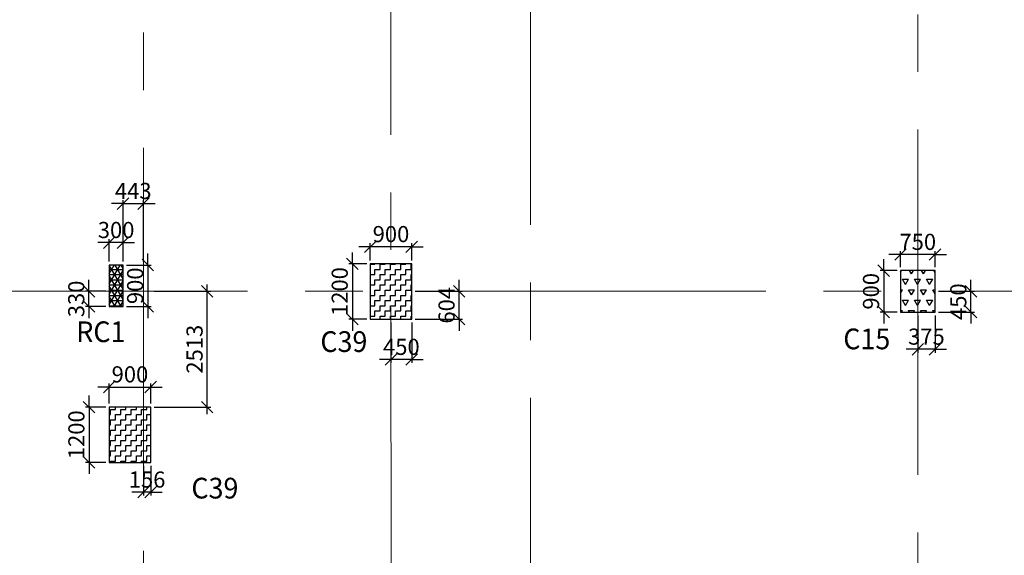
# Model space of a CAD drawing. Extents: x 8951658 to 9693428, y 3607637 to 4874755.
# Drawn here: x 9001646 to 9023009, y 4826274 to 4837902 of the extents above; entities that cross this region are included whole.
import ezdxf

# ---------------------------------------------------------------- set-up
doc = ezdxf.new("R2010")
doc.units = 0
doc.header["$LTSCALE"] = 10000
doc.header["$MEASUREMENT"] = 0
doc.header["$PDMODE"] = 3
doc.linetypes.add('1', pattern=[0])
doc.linetypes.add('CENTER2', pattern=[1.125, 0.75, -0.125, 0.125, -0.125])
doc.layers.get('0').update_dxf_attribs({"linetype": '1'})
for name, color, linetype in [('COLDIM', 3, 'Continuous'), ('COLUMN NO', 1, 'Continuous'), ('TER. HATCH', 8, 'Continuous')]:
    doc.layers.add(name, color=color, linetype=linetype)
doc.layers.add('Grid', color=8, linetype='CENTER2', lineweight=5)
doc.layers.add('V.COL', color=7, linetype='Continuous', lineweight=25)
doc.styles.add('RD', font='romand.shx', dxfattribs={"height": 350})
doc.styles.add('RT', font='romant.shx', dxfattribs={"height": 8})
doc.dimstyles.new('MAHIDHAR', dxfattribs={"dimtxt": 350, "dimasz": 250, "dimexe": 75, "dimexo": 75, "dimgap": 100, "dimtad": 1, "dimdec": 0, "dimdsep": 46, "dimtxsty": 'RD', "dimblk1": 'OBLIQUE', "dimblk2": 'OBLIQUE', "dimsah": 1, "dimcen": 2.5, "dimdle": 150, "dimclrd": 3, "dimclre": 3, "dimclrt": 2, "dimadec": 0, "dimazin": 0, "dimtfac": 1, "dimtdec": 0, "dimtix": 1, "dimtmove": 0, "dimatfit": 3, "dimldrblk": 'OBLIQUE', "dimfxl": 0, "dimtolj": 1, "dimtzin": 0, "dimarcsym": 0})
pattern_1 = [(0, (7341652.13, 4600729.87), (112.5, 112.5), [112.5, -112.5]), (90, (7341764.63, 4600729.87), (-112.5, 112.5), [112.5, -112.5])]

# ---------------------------------------------------------------- blocks, each defined once
blk = doc.blocks.new('_Oblique')
at = {"color": 0, "linetype": 'ByBlock', "lineweight": -2}
blk.add_line((-0.5, -0.5), (0.5, 0.5), dxfattribs=at)
blk = doc.blocks.new('*D128')
at = {"layer": 'COLDIM', "color": 3, "linetype": 'Continuous', "lineweight": -2}
for p, q in [((9009252, 4832972), (9009002, 4832972)), ((9010152, 4832972), (9009252, 4832972)), ((9010152, 4832675), (9010152, 4833047)), ((9010152, 4832972), (9010402, 4832972))]:
    blk.add_line(p, q, dxfattribs=at)
at = {"layer": 'COLDIM', "color": 3, "lineweight": -2}
blk.add_line((9009252, 4832675), (9009252, 4833047), dxfattribs=at)
at = {"layer": 'Defpoints', "color": 0}
for p in [(9009252, 4832972), (9009252, 4832600, 0), (9010152, 4832600, 0)]:
    blk.add_point(p, dxfattribs=at)
at = {"layer": 'COLDIM', "color": 3, "lineweight": -2, "xscale": 250, "yscale": 250, "zscale": 250}
blk.add_blockref('_Oblique', (9009252, 4832972), dxfattribs=at)
at = {"layer": 'COLDIM', "color": 3, "lineweight": -2, "xscale": 250, "yscale": 250, "zscale": 250, "rotation": 180}
blk.add_blockref('_Oblique', (9010152, 4832972), dxfattribs=at)
at = {"layer": 'COLDIM', "color": 2, "insert": (9009702, 4833247), "char_height": 350, "attachment_point": 5, "style": 'RD'}
blk.add_mtext('\\A1;900', dxfattribs=at)
blk = doc.blocks.new('*D129')
at = {"layer": 'COLDIM', "color": 3, "linetype": 'Continuous', "lineweight": -2}
for p, q in [((9008865, 4832600), (9008865, 4832850)), ((9009177, 4832600), (9008790, 4832600)), ((9008865, 4832600), (9008865, 4831400)), ((9008865, 4831400), (9008865, 4831150))]:
    blk.add_line(p, q, dxfattribs=at)
at = {"layer": 'COLDIM', "color": 3, "lineweight": -2}
blk.add_line((9009177, 4831400), (9008790, 4831400), dxfattribs=at)
at = {"layer": 'Defpoints', "color": 0}
for p in [(9009252, 4832600, 0), (9008865, 4831400), (9009252, 4831400, 0)]:
    blk.add_point(p, dxfattribs=at)
at = {"layer": 'COLDIM', "color": 3, "lineweight": -2, "xscale": 250, "yscale": 250, "zscale": 250}
for p, rotation in [((9008865, 4832600), 270), ((9008865, 4831400), 90)]:
    blk.add_blockref('_Oblique', p, dxfattribs=dict(at, rotation=rotation))
at = {"layer": 'COLDIM', "color": 2, "insert": (9008590, 4832000), "char_height": 350, "attachment_point": 5, "rotation": 90, "style": 'RD'}
blk.add_mtext('\\A1;1200', dxfattribs=at)
blk = doc.blocks.new('*D167')
at = {"layer": 'COLDIM', "color": 3, "lineweight": -2}
blk.add_line((9020757, 4832530), (9020757, 4832878), dxfattribs=at)
at = {"layer": 'COLDIM', "color": 3, "linetype": 'Continuous', "lineweight": -2}
for p, q in [((9021507, 4832530), (9021507, 4832878)), ((9020757, 4832803), (9020507, 4832803)), ((9021507, 4832803), (9020757, 4832803)), ((9021507, 4832803), (9021757, 4832803))]:
    blk.add_line(p, q, dxfattribs=at)
at = {"layer": 'Defpoints', "color": 0}
for p in [(9020757, 4832803), (9020757, 4832455, -67), (9021507, 4832455, -67)]:
    blk.add_point(p, dxfattribs=at)
at = {"layer": 'COLDIM', "color": 3, "lineweight": -2, "xscale": 250, "yscale": 250, "zscale": 250}
blk.add_blockref('_Oblique', (9020757, 4832803), dxfattribs=at)
at = {"layer": 'COLDIM', "color": 3, "lineweight": -2, "xscale": 250, "yscale": 250, "zscale": 250, "rotation": 180}
blk.add_blockref('_Oblique', (9021507, 4832803), dxfattribs=at)
at = {"layer": 'COLDIM', "color": 2, "insert": (9021132, 4833078), "char_height": 350, "attachment_point": 5, "style": 'RD'}
blk.add_mtext('\\A1;750', dxfattribs=at)
blk = doc.blocks.new('*D168')
at = {"layer": 'COLDIM', "color": 3, "linetype": 'Continuous', "lineweight": -2}
for p, q in [((9020392, 4832455), (9020392, 4832705)), ((9020682, 4832455), (9020317, 4832455)), ((9020392, 4832455), (9020392, 4831555)), ((9020392, 4831555), (9020392, 4831305))]:
    blk.add_line(p, q, dxfattribs=at)
at = {"layer": 'COLDIM', "color": 3, "lineweight": -2}
blk.add_line((9020682, 4831555), (9020317, 4831555), dxfattribs=at)
at = {"layer": 'Defpoints', "color": 0}
for p in [(9020757, 4832455, -67), (9020392, 4831555), (9020757, 4831555, -67)]:
    blk.add_point(p, dxfattribs=at)
at = {"layer": 'COLDIM', "color": 3, "lineweight": -2, "xscale": 250, "yscale": 250, "zscale": 250}
for p, rotation in [((9020392, 4832455), 270), ((9020392, 4831555), 90)]:
    blk.add_blockref('_Oblique', p, dxfattribs=dict(at, rotation=rotation))
at = {"layer": 'COLDIM', "color": 2, "insert": (9020117, 4832005), "char_height": 350, "attachment_point": 5, "rotation": 90, "style": 'RD'}
blk.add_mtext('\\A1;900', dxfattribs=at)
blk = doc.blocks.new('*D518')
at = {"layer": 'COLDIM', "color": 3, "linetype": 'Continuous', "lineweight": -2}
for p, q in [((9022286, 4832005), (9022286, 4832255)), ((9022286, 4831555), (9022286, 4832005)), ((9021582, 4831555), (9022361, 4831555)), ((9022286, 4831555), (9022286, 4831305))]:
    blk.add_line(p, q, dxfattribs=at)
at = {"layer": 'COLDIM', "color": 3, "lineweight": -2}
blk.add_line((9021582, 4832005), (9022361, 4832005), dxfattribs=at)
at = {"layer": 'Defpoints', "color": 0}
for p in [(9021507, 4832005, -59), (9022286, 4832005), (9021507, 4831555, -126)]:
    blk.add_point(p, dxfattribs=at)
at = {"layer": 'COLDIM', "color": 3, "lineweight": -2, "xscale": 250, "yscale": 250, "zscale": 250}
for p, rotation in [((9022286, 4832005), 270), ((9022286, 4831555), 90)]:
    blk.add_blockref('_Oblique', p, dxfattribs=dict(at, rotation=rotation))
at = {"layer": 'COLDIM', "color": 2, "insert": (9022011, 4831780), "char_height": 350, "attachment_point": 5, "rotation": 90, "style": 'RD'}
blk.add_mtext('\\A1;450', dxfattribs=at)
blk = doc.blocks.new('*D519')
at = {"layer": 'COLDIM', "color": 3, "lineweight": -2}
blk.add_line((9021132, 4831480), (9021132, 4830671), dxfattribs=at)
at = {"layer": 'COLDIM', "color": 3, "linetype": 'Continuous', "lineweight": -2}
for p, q in [((9021507, 4831480), (9021507, 4830671)), ((9021132, 4830746), (9020882, 4830746)), ((9021507, 4830746), (9021132, 4830746)), ((9021507, 4830746), (9021757, 4830746))]:
    blk.add_line(p, q, dxfattribs=at)
at = {"layer": 'Defpoints', "color": 0}
for p in [(9021132, 4831555, -126), (9021507, 4831555, -126), (9021132, 4830746)]:
    blk.add_point(p, dxfattribs=at)
at = {"layer": 'COLDIM', "color": 3, "lineweight": -2, "xscale": 250, "yscale": 250, "zscale": 250}
blk.add_blockref('_Oblique', (9021132, 4830746), dxfattribs=at)
at = {"layer": 'COLDIM', "color": 3, "lineweight": -2, "xscale": 250, "yscale": 250, "zscale": 250, "rotation": 180}
blk.add_blockref('_Oblique', (9021507, 4830746), dxfattribs=at)
at = {"layer": 'COLDIM', "color": 2, "insert": (9021319, 4831021), "char_height": 350, "attachment_point": 5, "style": 'RD'}
blk.add_mtext('\\A1;375', dxfattribs=at)
blk = doc.blocks.new('*D520')
at = {"layer": 'COLDIM', "color": 3, "lineweight": -2}
blk.add_line((9009702, 4831325), (9009702, 4830449), dxfattribs=at)
at = {"layer": 'COLDIM', "color": 3, "linetype": 'Continuous', "lineweight": -2}
for p, q in [((9010152, 4831325), (9010152, 4830449)), ((9009702, 4830524), (9009452, 4830524)), ((9010152, 4830524), (9009702, 4830524)), ((9010152, 4830524), (9010402, 4830524))]:
    blk.add_line(p, q, dxfattribs=at)
at = {"layer": 'Defpoints', "color": 0}
for p in [(9009702, 4831400, -59), (9010152, 4831400, -59), (9009702, 4830524)]:
    blk.add_point(p, dxfattribs=at)
at = {"layer": 'COLDIM', "color": 3, "lineweight": -2, "xscale": 250, "yscale": 250, "zscale": 250}
blk.add_blockref('_Oblique', (9009702, 4830524), dxfattribs=at)
at = {"layer": 'COLDIM', "color": 3, "lineweight": -2, "xscale": 250, "yscale": 250, "zscale": 250, "rotation": 180}
blk.add_blockref('_Oblique', (9010152, 4830524), dxfattribs=at)
at = {"layer": 'COLDIM', "color": 2, "insert": (9009927, 4830799), "char_height": 350, "attachment_point": 5, "style": 'RD'}
blk.add_mtext('\\A1;450', dxfattribs=at)
blk = doc.blocks.new('*D521')
at = {"layer": 'COLDIM', "color": 3, "linetype": 'Continuous', "lineweight": -2}
for p, q in [((9011182, 4832005), (9011182, 4832255)), ((9011182, 4831400), (9011182, 4832005)), ((9010227, 4831400), (9011257, 4831400)), ((9011182, 4831400), (9011182, 4831150))]:
    blk.add_line(p, q, dxfattribs=at)
at = {"layer": 'COLDIM', "color": 3, "lineweight": -2}
blk.add_line((9010227, 4832005), (9011257, 4832005), dxfattribs=at)
at = {"layer": 'Defpoints', "color": 0}
for p in [(9010152, 4832005, -59), (9011182, 4832005), (9010152, 4831400, -59)]:
    blk.add_point(p, dxfattribs=at)
at = {"layer": 'COLDIM', "color": 3, "lineweight": -2, "xscale": 250, "yscale": 250, "zscale": 250}
for p, rotation in [((9011182, 4832005), 270), ((9011182, 4831400), 90)]:
    blk.add_blockref('_Oblique', p, dxfattribs=dict(at, rotation=rotation))
at = {"layer": 'COLDIM', "color": 2, "insert": (9010907, 4831702), "char_height": 350, "attachment_point": 5, "rotation": 90, "style": 'RD'}
blk.add_mtext('\\A1;604', dxfattribs=at)
blk = doc.blocks.new('*D526')
at = {"layer": 'COLDIM', "color": 3, "lineweight": -2}
blk.add_line((9003588, 4832650), (9003588, 4833136), dxfattribs=at)
at = {"layer": 'COLDIM', "color": 3, "linetype": 'Continuous', "lineweight": -2}
for p, q in [((9003888, 4832650), (9003888, 4833136)), ((9003588, 4833061), (9003338, 4833061)), ((9003888, 4833061), (9003588, 4833061)), ((9003888, 4833061), (9004138, 4833061))]:
    blk.add_line(p, q, dxfattribs=at)
at = {"layer": 'Defpoints', "color": 0}
for p in [(9003588, 4833061), (9003588, 4832575, 26), (9003888, 4832575, 26)]:
    blk.add_point(p, dxfattribs=at)
at = {"layer": 'COLDIM', "color": 3, "lineweight": -2, "xscale": 250, "yscale": 250, "zscale": 250}
blk.add_blockref('_Oblique', (9003588, 4833061), dxfattribs=at)
at = {"layer": 'COLDIM', "color": 3, "lineweight": -2, "xscale": 250, "yscale": 250, "zscale": 250, "rotation": 180}
blk.add_blockref('_Oblique', (9003888, 4833061), dxfattribs=at)
at = {"layer": 'COLDIM', "color": 2, "insert": (9003738, 4833336), "char_height": 350, "attachment_point": 5, "style": 'RD'}
blk.add_mtext('\\A1;300', dxfattribs=at)
blk = doc.blocks.new('*D527')
at = {"layer": 'COLDIM', "color": 3, "linetype": 'Continuous', "lineweight": -2}
for p, q in [((9004426, 4832575), (9004426, 4832825)), ((9003963, 4832575), (9004501, 4832575)), ((9004426, 4832575), (9004426, 4831675)), ((9004426, 4831675), (9004426, 4831425))]:
    blk.add_line(p, q, dxfattribs=at)
at = {"layer": 'COLDIM', "color": 3, "lineweight": -2}
blk.add_line((9003963, 4831675), (9004501, 4831675), dxfattribs=at)
at = {"layer": 'Defpoints', "color": 0}
for p in [(9003888, 4832575, 26), (9003888, 4831675, 26), (9004426, 4831675)]:
    blk.add_point(p, dxfattribs=at)
at = {"layer": 'COLDIM', "color": 3, "lineweight": -2, "xscale": 250, "yscale": 250, "zscale": 250}
for p, rotation in [((9004426, 4832575), 270), ((9004426, 4831675), 90)]:
    blk.add_blockref('_Oblique', p, dxfattribs=dict(at, rotation=rotation))
at = {"layer": 'COLDIM', "color": 2, "insert": (9004151, 4832125), "char_height": 350, "attachment_point": 5, "rotation": 90, "style": 'RD'}
blk.add_mtext('\\A1;900', dxfattribs=at)
blk = doc.blocks.new('*D528')
at = {"layer": 'COLDIM', "color": 3, "linetype": 'Continuous', "lineweight": -2}
for p, q in [((9003888, 4832650), (9003888, 4833984)), ((9003888, 4833909), (9003638, 4833909)), ((9003888, 4833909), (9004332, 4833909)), ((9004332, 4833909), (9004582, 4833909))]:
    blk.add_line(p, q, dxfattribs=at)
at = {"layer": 'COLDIM', "color": 3, "lineweight": -2}
blk.add_line((9004332, 4832650), (9004332, 4833984), dxfattribs=at)
at = {"layer": 'Defpoints', "color": 0}
for p in [(9004332, 4833909), (9003888, 4832575, 26), (9004332, 4832575, 9)]:
    blk.add_point(p, dxfattribs=at)
at = {"layer": 'COLDIM', "color": 3, "lineweight": -2, "xscale": 250, "yscale": 250, "zscale": 250}
blk.add_blockref('_Oblique', (9003888, 4833909), dxfattribs=at)
at = {"layer": 'COLDIM', "color": 3, "lineweight": -2, "xscale": 250, "yscale": 250, "zscale": 250, "rotation": 180}
blk.add_blockref('_Oblique', (9004332, 4833909), dxfattribs=at)
at = {"layer": 'COLDIM', "color": 2, "insert": (9004110, 4834184), "char_height": 350, "attachment_point": 5, "style": 'RD'}
blk.add_mtext('\\A1;443', dxfattribs=at)
blk = doc.blocks.new('*D529')
at = {"layer": 'COLDIM', "color": 3, "linetype": 'Continuous', "lineweight": -2}
for p, q in [((9003148, 4832005), (9003148, 4832255)), ((9003148, 4831675), (9003148, 4832005)), ((9003513, 4831675), (9003073, 4831675)), ((9003148, 4831675), (9003148, 4831425))]:
    blk.add_line(p, q, dxfattribs=at)
at = {"layer": 'COLDIM', "color": 3, "lineweight": -2}
blk.add_line((9003513, 4832005), (9003073, 4832005), dxfattribs=at)
at = {"layer": 'Defpoints', "color": 0}
for p in [(9003148, 4832005), (9003588, 4832005, -59), (9003588, 4831675, 26)]:
    blk.add_point(p, dxfattribs=at)
at = {"layer": 'COLDIM', "color": 3, "lineweight": -2, "xscale": 250, "yscale": 250, "zscale": 250}
for p, rotation in [((9003148, 4832005), 270), ((9003148, 4831675), 90)]:
    blk.add_blockref('_Oblique', p, dxfattribs=dict(at, rotation=rotation))
at = {"layer": 'COLDIM', "color": 2, "insert": (9002873, 4831840), "char_height": 350, "attachment_point": 5, "rotation": 90, "style": 'RD'}
blk.add_mtext('\\A1;330', dxfattribs=at)
blk = doc.blocks.new('*D530')
at = {"layer": 'COLDIM', "color": 3, "linetype": 'Continuous', "lineweight": -2}
for p, q in [((9003588, 4829927), (9003338, 4829927)), ((9003588, 4829566), (9003588, 4830002)), ((9003588, 4829927), (9004488, 4829927)), ((9004488, 4829927), (9004738, 4829927))]:
    blk.add_line(p, q, dxfattribs=at)
at = {"layer": 'COLDIM', "color": 3, "lineweight": -2}
blk.add_line((9004488, 4829566), (9004488, 4830002), dxfattribs=at)
at = {"layer": 'Defpoints', "color": 0}
for p in [(9004488, 4829927), (9003588, 4829491, 26), (9004488, 4829491, 26)]:
    blk.add_point(p, dxfattribs=at)
at = {"layer": 'COLDIM', "color": 3, "lineweight": -2, "xscale": 250, "yscale": 250, "zscale": 250}
blk.add_blockref('_Oblique', (9003588, 4829927), dxfattribs=at)
at = {"layer": 'COLDIM', "color": 3, "lineweight": -2, "xscale": 250, "yscale": 250, "zscale": 250, "rotation": 180}
blk.add_blockref('_Oblique', (9004488, 4829927), dxfattribs=at)
at = {"layer": 'COLDIM', "color": 2, "insert": (9004038, 4830202), "char_height": 350, "attachment_point": 5, "style": 'RD'}
blk.add_mtext('\\A1;900', dxfattribs=at)
blk = doc.blocks.new('*D531')
at = {"layer": 'COLDIM', "color": 3, "linetype": 'Continuous', "lineweight": -2}
for p, q in [((9003151, 4829491), (9003151, 4829741)), ((9003513, 4829491), (9003076, 4829491)), ((9003151, 4829491), (9003151, 4828291)), ((9003151, 4828291), (9003151, 4828041))]:
    blk.add_line(p, q, dxfattribs=at)
at = {"layer": 'COLDIM', "color": 3, "lineweight": -2}
blk.add_line((9003513, 4828291), (9003076, 4828291), dxfattribs=at)
at = {"layer": 'Defpoints', "color": 0}
for p in [(9003588, 4829491, 26), (9003151, 4828291), (9003588, 4828291, 26)]:
    blk.add_point(p, dxfattribs=at)
at = {"layer": 'COLDIM', "color": 3, "lineweight": -2, "xscale": 250, "yscale": 250, "zscale": 250}
for p, rotation in [((9003151, 4829491), 270), ((9003151, 4828291), 90)]:
    blk.add_blockref('_Oblique', p, dxfattribs=dict(at, rotation=rotation))
at = {"layer": 'COLDIM', "color": 2, "insert": (9002876, 4828891), "char_height": 350, "attachment_point": 5, "rotation": 90, "style": 'RD'}
blk.add_mtext('\\A1;1200', dxfattribs=at)
blk = doc.blocks.new('*D532')
at = {"layer": 'COLDIM', "color": 3, "lineweight": -2}
blk.add_line((9004332, 4828216), (9004332, 4827569), dxfattribs=at)
at = {"layer": 'COLDIM', "color": 3, "linetype": 'Continuous', "lineweight": -2}
for p, q in [((9004488, 4828216), (9004488, 4827569)), ((9004332, 4827644), (9004082, 4827644)), ((9004488, 4827644), (9004332, 4827644)), ((9004488, 4827644), (9004738, 4827644))]:
    blk.add_line(p, q, dxfattribs=at)
at = {"layer": 'Defpoints', "color": 0}
for p in [(9004332, 4828291, 9), (9004488, 4828291, 26), (9004332, 4827644)]:
    blk.add_point(p, dxfattribs=at)
at = {"layer": 'COLDIM', "color": 3, "lineweight": -2, "xscale": 250, "yscale": 250, "zscale": 250}
blk.add_blockref('_Oblique', (9004332, 4827644), dxfattribs=at)
at = {"layer": 'COLDIM', "color": 3, "lineweight": -2, "xscale": 250, "yscale": 250, "zscale": 250, "rotation": 180}
blk.add_blockref('_Oblique', (9004488, 4827644), dxfattribs=at)
at = {"layer": 'COLDIM', "color": 2, "insert": (9004410, 4827919), "char_height": 350, "attachment_point": 5, "style": 'RD'}
blk.add_mtext('\\A1;156', dxfattribs=at)
blk = doc.blocks.new('*D533')
at = {"layer": 'COLDIM', "color": 3, "linetype": 'Continuous', "lineweight": -2}
for p, q in [((9005715, 4829341), (9005715, 4832155)), ((9004563, 4829491), (9005790, 4829491))]:
    blk.add_line(p, q, dxfattribs=at)
at = {"layer": 'COLDIM', "color": 3, "lineweight": -2}
blk.add_line((9004563, 4832005), (9005790, 4832005), dxfattribs=at)
at = {"layer": 'Defpoints', "color": 0}
for p in [(9004488, 4832005, -59), (9005715, 4832005), (9004488, 4829491, 26)]:
    blk.add_point(p, dxfattribs=at)
at = {"layer": 'COLDIM', "color": 3, "lineweight": -2, "xscale": 250, "yscale": 250, "zscale": 250}
for p, rotation in [((9005715, 4832005), 90), ((9005715, 4829491), 270)]:
    blk.add_blockref('_Oblique', p, dxfattribs=dict(at, rotation=rotation))
at = {"layer": 'COLDIM', "color": 2, "insert": (9005440, 4830748), "char_height": 350, "attachment_point": 5, "rotation": 90, "style": 'RD'}
blk.add_mtext('\\A1;2513', dxfattribs=at)

msp = doc.modelspace()

# ---------------------------------------------------------------- hatches: boundary and pattern name
at = {"layer": 'TER. HATCH', "linetype": 'Continuous', "lineweight": -2}
h = msp.add_hatch(dxfattribs=at)
h.set_pattern_fill('NET3', color=3, scale=900, style=0)
h.set_pattern_definition([(0, (7341652.13, 4600729.87), (0, 112.5), []), (60, (7341652.13, 4600729.87), (-97.427858, 56.25), []), (120, (7341652.13, 4600729.87), (-97.427858, -56.25), [])])
h.paths.add_polyline_path([(9003588.1, 4831674.9), (9003888.1, 4831674.9), (9003888.1, 4832574.9), (9003588.1, 4832574.9)])
h = msp.add_hatch(dxfattribs=at)
h.set_pattern_fill('ZIGZAG', color=3, scale=900, style=0)
h.set_pattern_definition(pattern_1)
h.paths.add_polyline_path([(9010151.6, 4832600.4), (9009251.6, 4832600.4), (9009251.6, 4831400.4), (9010151.6, 4831400.4)])
h = msp.add_hatch(dxfattribs=at)
h.set_pattern_fill('TRIANG', color=3, scale=700, style=0)
h.set_pattern_definition([(60, (7341652.13, 4600729.87), (-131.25, 227.331668), [131.25, -131.25]), (120, (7341652.13, 4600729.87), (-262.5, 1e-07), [131.25, -131.25]), (0, (7341586.5, 4600843.53), (131.25, 227.331668), [131.25, -131.25])])
h.paths.add_polyline_path([(9020756.7, 4831554.5), (9021506.7, 4831554.5), (9021506.7, 4832454.5), (9020756.7, 4832454.5)])
h = msp.add_hatch(dxfattribs=at)
h.set_pattern_fill('ZIGZAG', color=3, scale=900, style=0)
h.set_pattern_definition(pattern_1)
h.paths.add_polyline_path([(9004488.1, 4829491.4), (9003588.1, 4829491.4), (9003588.1, 4828291.4), (9004488.1, 4828291.4)])

# ---------------------------------------------------------------- linework, layer by layer
at = {"layer": 'Grid', "lineweight": 0}
for p, q in [((9004336.6, 4805122.4, 8.7), (9004325.7, 4864125.4, 8.7)), ((9009706.8, 4801652.9, 8.7), (9009695.5, 4864126.2, 8.7)), ((9012736.9, 4799695.2, -58.5), (9012725.7, 4864126.6, -58.5)), ((9021137.6, 4794267.7, 8.7), (9021125.7, 4864127.8, 8.7)), ((8954088.2, 4832004.5, -58.5), (9077633.9, 4832004.5, -58.5))]:
    msp.add_line(p, q, dxfattribs=at)
at = {"layer": 'V.COL', "color": 1}
for points, elevation in [([(9003588.1, 4831674.9), (9003888.1, 4831674.9), (9003888.1, 4832574.9), (9003588.1, 4832574.9)], 26.2), ([(9009251.5, 4831400.4), (9010151.5, 4831400.4), (9010151.5, 4832600.4), (9009251.5, 4832600.4)], -58.5), ([(9020756.6, 4831554.5), (9021506.6, 4831554.5), (9021506.6, 4832454.5), (9020756.6, 4832454.5)], -125.7), ([(9003588, 4828291.4), (9004488, 4828291.4), (9004488, 4829491.4), (9003588, 4829491.4)], 26.2)]:
    msp.add_lwpolyline(points, close=True, dxfattribs=dict(at, elevation=elevation))

# ---------------------------------------------------------------- texts
at = {"layer": 'COLUMN NO', "color": 1, "style": 'RT', "width": 0.95}
for s, p in [('RC1', (9002874.3, 4830901.7, -125.7)), ('C15', (9019516, 4830746.4, 8.7)), ('C39', (9008170.2, 4830687.9, -125.7)), ('C39', (9005371.7, 4827506.9, -58.5))]:
    msp.add_text(s, height=450, rotation=360, dxfattribs=at).set_placement(p)

# ---------------------------------------------------------------- dimensions: what is measured, and where the dimension line sits
at = {"layer": 'COLDIM', "color": 3}
for base, p1, p2, picture, middle in [((9004331.5, 4833909.5), (9003888.1, 4832574.9, 26.2), (9004331.5, 4832574.9, 8.7), '*D528', (9004109.8, 4834184.5)), ((9003588.1, 4833061.4), (9003888.1, 4832574.9, 26.2), (9003588.1, 4832574.9, 26.2), '*D526', (9003738.1, 4833336.4)), ((9009251.5, 4832971.8, -58.5), (9010151.5, 4832600.4, -58.5), (9009251.5, 4832600.4, -58.5), '*D128', (9009701.5, 4833246.8, -58.5)), ((9020756.6, 4832802.8, -58.5), (9021506.6, 4832454.5, -125.7), (9020756.6, 4832454.5, -125.7), '*D167', (9021131.6, 4833077.8, -58.5)), ((9009701.5, 4830523.5), (9010151.5, 4831400.4, -58.5), (9009701.5, 4831400.4, -58.5), '*D520', (9009926.5, 4830798.5)), ((9021131.6, 4830746.4), (9021506.6, 4831554.5, -125.7), (9021131.6, 4831554.5, -125.7), '*D519', (9021319.1, 4831021.4)), ((9004488, 4829926.9), (9003588, 4829491.4, 26.2), (9004488, 4829491.4, 26.2), '*D530', (9004038, 4830201.9)), ((9004332.3, 4827643.9), (9004488, 4828291.4, 26.2), (9004332.3, 4828291.4, 8.7), '*D532', (9004410.1, 4827918.9))]:
    dim = msp.add_linear_dim(base=base, p1=p1, p2=p2, dimstyle='MAHIDHAR', override={"dimfxl": 1.5}, dxfattribs=at)
    dim.commit()
    dim.dimension.update_dxf_attribs({"geometry": picture, "text_midpoint": middle})
for base, p1, p2, picture, middle in [((9004425.7, 4831674.9), (9003888.1, 4832574.9, 26.2), (9003888.1, 4831674.9, 26.2), '*D527', (9004150.7, 4832124.9)), ((9008865.4, 4831400.4, -58.5), (9009251.5, 4832600.4, -58.5), (9009251.5, 4831400.4, -58.5), '*D129', (9008590.4, 4832000.4, -58.5)), ((9020392.3, 4831554.5, -58.5), (9020756.6, 4832454.5, -125.7), (9020756.6, 4831554.5, -125.7), '*D168', (9020117.3, 4832004.5, -58.5)), ((9003148.1, 4832004.5), (9003588.1, 4831674.9, 26.2), (9003588.1, 4832004.5, -58.5), '*D529', (9002873.1, 4831839.7)), ((9011182.5, 4832004.5), (9010151.5, 4831400.4, -58.5), (9010151.5, 4832004.5, -58.5), '*D521', (9010907.5, 4831702.5)), ((9022286.1, 4832004.5), (9021506.6, 4831554.5, -125.7), (9021506.6, 4832004.5, -58.5), '*D518', (9022011.1, 4831779.5)), ((9005715.1, 4832004.5), (9004488, 4829491.4, 26.2), (9004488, 4832004.5, -58.5), '*D533', (9005440.1, 4830748)), ((9003151.2, 4828291.4), (9003588, 4829491.4, 26.2), (9003588, 4828291.4, 26.2), '*D531', (9002876.2, 4828891.4))]:
    dim = msp.add_linear_dim(base=base, p1=p1, p2=p2, angle=90, dimstyle='MAHIDHAR', override={"dimfxl": 1.5}, dxfattribs=at)
    dim.commit()
    dim.dimension.update_dxf_attribs({"geometry": picture, "text_midpoint": middle})

doc.saveas('drawing.dxf')
